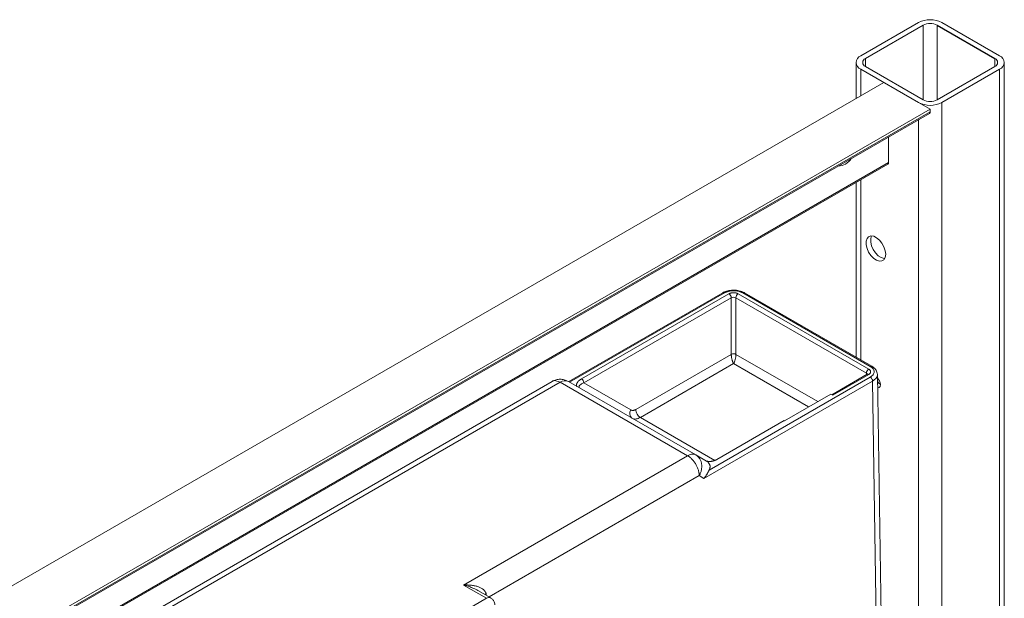
# Model space of a CAD drawing. Units: millimetres. Extents: x 257 to 891, y 345 to 806.
# Drawn here: x 294 to 354, y 771 to 806 of the extents above; entities that cross this region are included whole.
import ezdxf

# ---------------------------------------------------------------- set-up
doc = ezdxf.new("R2010")
doc.units = ezdxf.units.MM

msp = doc.modelspace()

# ---------------------------------------------------------------- linework, layer by layer
at = {"color": 7, "linetype": 'Continuous', "lineweight": 15}
for p, q in [((348.857, 805.921), (345.322, 803.88)), ((345.604, 803.716), (349.14, 805.757)), ((349.989, 801.186), (349.989, 805.757)), ((353.807, 803.88), (350.271, 805.921)), ((353.524, 803.227), (353.524, 803.716)), ((345.029, 803.471), (345.029, 801.261)), ((345.322, 803.063), (348.857, 801.022)), ((349.14, 801.186), (345.604, 803.227)), ((353.524, 803.227), (349.989, 801.186)), ((350.271, 801.022), (353.807, 803.063)), ((353.807, 622.771), (353.807, 803.063)), ((354.1, 623.179), (354.1, 803.471)), ((346.736, 802.247), (265.447, 755.32)), ((349.564, 800.614), (346.736, 802.247)), ((349.564, 800.614), (268.275, 753.687)), ((349.564, 800.614), (349.564, 800.451)), ((350.271, 620.73), (350.271, 801.022)), ((268.234, 753.432), (349.523, 800.359)), ((268.275, 753.524), (349.564, 800.451)), ((347.019, 797.348), (347.019, 798.914)), ((267.461, 751.352), (346.977, 797.256)), ((345.029, 796.131), (345.029, 785.437)), ((336.872, 789.379), (327.449, 783.939)), ((337.254, 789.314), (328.233, 784.107)), ((345.805, 784.704), (337.819, 789.314)), ((338.102, 789.368), (345.899, 784.867)), ((346, 784.876), (338.201, 789.379)), ((337.395, 789.07), (328.375, 783.863)), ((337.395, 789.07), (337.395, 785.606)), ((345.663, 784.46), (337.678, 789.07)), ((337.678, 785.606), (337.678, 789.07)), ((337.395, 785.606), (331.55, 782.232)), ((331.833, 781.745), (337.536, 785.038)), ((345.706, 784.387), (343.542, 783.139)), ((343.601, 783.105), (345.805, 784.377)), ((346.557, 769.588), (346.333, 784.392)), ((326.435, 783.948), (299.976, 768.673)), ((326.934, 783.898), (300.481, 768.627)), ((326.934, 783.898), (334.726, 779.4)), ((335.226, 779.449), (327.434, 783.947)), ((328.375, 783.863), (331.249, 782.203)), ((346.04, 783.97), (335.723, 778.014)), ((345.899, 784.214), (336.038, 778.521)), ((346.264, 769.187), (346.04, 783.97)), ((340.655, 781.54), (343.483, 783.173)), ((343.483, 783.173), (343.601, 783.105)), ((336.504, 779.17), (340.632, 781.553)), ((340.655, 781.54), (340.632, 781.553)), ((334.726, 779.4), (321.018, 771.486)), ((335.872, 779.076), (335.226, 779.449)), ((335.723, 778.014), (335.433, 778.182)), ((321.018, 771.486), (322.425, 770.674)), ((322.675, 770.699), (321.897, 771.148))]:
    msp.add_line(p, q, dxfattribs=at)
at = {"color": 8, "linetype": 'Continuous', "lineweight": 15}
for p, q in [((349.14, 801.186), (349.14, 805.757)), ((345.604, 803.227), (345.604, 803.716)), ((345.322, 803.063), (345.322, 801.43)), ((348.857, 671.464), (348.857, 799.975)), ((347.019, 797.348), (267.461, 751.42)), ((345.322, 796.3), (345.322, 785.268)), ((336.971, 789.368), (327.507, 783.905)), ((342.688, 782.714), (337.678, 785.606)), ((337.536, 785.038), (342.125, 782.389)), ((345.663, 784.46), (345.662, 784.381)), ((331.833, 781.745), (336.384, 779.118)), ((335.433, 778.182), (322.573, 770.758)), ((322.425, 770.674), (308.011, 762.353)), ((322.392, 770.965), (322.314, 770.907))]:
    msp.add_line(p, q, dxfattribs=at)
msp.add_line((349.989, 805.757), (353.524, 803.716))
at = {"color": 7, "linetype": 'Continuous', "lineweight": 15, "flags": 128}
for points in [[(349.564, 800.451), (349.562, 800.42), (349.553, 800.394), (349.54, 800.374), (349.523, 800.359), (349.523, 800.359)], [(347.019, 797.348), (347.016, 797.317), (347.008, 797.291), (346.995, 797.271), (346.977, 797.256), (346.977, 797.256)], [(346.842, 791.734), (346.815, 791.954), (346.737, 792.185), (346.616, 792.407), (346.46, 792.6), (346.286, 792.747), (346.107, 792.835), (345.94, 792.855), (345.8, 792.807), (345.699, 792.695), (345.647, 792.527), (345.647, 792.321), (345.699, 792.092), (345.8, 791.863), (345.94, 791.653), (346.107, 791.481), (346.286, 791.363), (346.46, 791.308), (346.616, 791.322), (346.737, 791.403), (346.815, 791.545), (346.842, 791.734)], [(346.783, 791.468), (346.743, 791.471), (346.569, 791.526), (346.39, 791.645), (346.223, 791.817), (346.083, 792.026), (345.982, 792.256), (345.929, 792.484), (345.929, 792.691), (345.982, 792.857)], [(346.524, 783.752), (346.415, 783.839), (346.34, 783.936)], [(346.346, 783.552), (346.349, 783.551), (346.441, 783.569), (346.502, 783.64), (346.524, 783.752)]]:
    msp.add_lwpolyline(points, dxfattribs=at)
at = {"color": 7, "linetype": 'Continuous', "lineweight": 15}
for centre, radius, start, end in [((349.564, 804.556), 1.537, 62.60969, 117.39027), ((349.564, 804.939), 0.922, 62.60992, 117.38998), ((345.477, 803.471), 0.437, 110.78336, 249.21676), ((345.697, 803.471), 0.262, 110.78302, 249.21729), ((353.431, 803.471), 0.262, 290.78411, 69.21617), ((353.652, 803.471), 0.437, 290.78356, 69.21654), ((349.564, 802.387), 1.537, 242.60961, 297.39036), ((349.564, 802.004), 0.922, 242.60932, 297.39059), ((343.916, 798.083), 0.953, 270.79512, 329.1995), ((337.088, 789.054), 0.308, 2.92173, 57.36842), ((337.536, 785.328), 0.312, 63.05709, 116.94266), ((345.971, 784.444), 0.308, 122.63202, 177.07783), ((327.227, 783.489), 0.503, 65.68674, 125.61659), ((345.894, 783.718), 0.631, 3.07886, 45.41952), ((335.019, 778.991), 0.503, 65.68674, 125.61659)]:
    msp.add_arc(centre, radius, start, end, dxfattribs=at)
at = {"color": 8, "linetype": 'Continuous', "lineweight": 15}
for centre, radius, start, end in [((331.555, 781.991), 0.372, 145.26842, 230.18027), ((321.108, 770.63), 1.327, 9.46316, 14.65241), ((322.571, 770.475), 0.247, 64.82266, 126.19906)]:
    msp.add_arc(centre, radius, start, end, dxfattribs=at)
at = {"color": 7, "linetype": 'Continuous', "lineweight": 15}
for points, knots in [([(338.202, 789.378), (338.094, 789.427), (337.902, 789.514), (337.562, 789.549), (337.301, 789.528), (337.062, 789.472), (336.945, 789.414), (336.871, 789.378)], [0, 0, 0, 0, 0.2696304, 0.4770154, 0.6972654, 0.8095979, 1, 1, 1, 1]), ([(338.102, 789.368), (338.093, 789.373), (338.074, 789.384), (338.044, 789.399), (338.013, 789.413), (337.97, 789.43), (337.914, 789.45), (337.819, 789.475), (337.694, 789.497), (337.536, 789.506), (337.379, 789.497), (337.254, 789.475), (337.17, 789.453), (337.125, 789.438), (337.092, 789.426), (337.06, 789.413), (337.029, 789.399), (336.999, 789.384), (336.98, 789.373), (336.971, 789.368)], [0, 0, 0, 0, 0.03149, 0.062984, 0.094474, 0.125953, 0.18799, 0.249979, 0.374994, 0.499893, 0.624871, 0.749805, 0.811982, 0.845196, 0.873901, 0.905416, 0.936941, 0.968472, 1, 1, 1, 1]), ([(337.254, 789.314), (337.26, 789.318), (337.274, 789.325), (337.297, 789.336), (337.32, 789.345), (337.344, 789.353), (337.369, 789.36), (337.395, 789.367), (337.421, 789.372), (337.447, 789.376), (337.473, 789.379), (337.5, 789.381), (337.526, 789.381), (337.552, 789.381), (337.608, 789.379), (337.682, 789.368), (337.756, 789.345), (337.797, 789.326), (337.814, 789.316), (337.819, 789.314)], [0, 0, 0, 0, 0.046062, 0.091722, 0.136981, 0.181839, 0.226294, 0.270349, 0.314, 0.357248, 0.400091, 0.442529, 0.484561, 0.526187, 0.567408, 0.750819, 0.884149, 0.967248, 1, 1, 1, 1]), ([(337.819, 789.314), (337.782, 789.292), (337.746, 789.254), (337.693, 789.164), (337.678, 789.113), (337.678, 789.07)], [0, 0, 0, 0, 0.5, 0.5, 1, 1, 1, 1]), ([(337.395, 789.07), (337.432, 789.092), (337.484, 789.105), (337.589, 789.105), (337.641, 789.092), (337.678, 789.07)], [0, 0, 0, 0, 0.5, 0.5, 1, 1, 1, 1]), ([(337.536, 785.038), (337.533, 785.044), (337.526, 785.057), (337.515, 785.078), (337.503, 785.104), (337.491, 785.132), (337.475, 785.176), (337.454, 785.237), (337.433, 785.318), (337.416, 785.397), (337.405, 785.466), (337.399, 785.521), (337.396, 785.567), (337.395, 785.593), (337.395, 785.606)], [0, 0, 0, 0, 0.049292, 0.101834, 0.157716, 0.216949, 0.279545, 0.411402, 0.537502, 0.669093, 0.777185, 0.85546, 0.929775, 1, 1, 1, 1]), ([(337.678, 785.606), (337.678, 785.56), (337.673, 785.507), (337.657, 785.398), (337.646, 785.342), (337.619, 785.239), (337.603, 785.19), (337.571, 785.105), (337.554, 785.068), (337.536, 785.038)], [0, 0, 0, 0, 0.25, 0.25, 0.5, 0.5, 0.75, 0.75, 1, 1, 1, 1]), ([(345.805, 784.704), (345.809, 784.701), (345.823, 784.693), (345.85, 784.674), (345.883, 784.643), (345.911, 784.602), (345.923, 784.557), (345.922, 784.519), (345.912, 784.485), (345.896, 784.456), (345.872, 784.428), (345.843, 784.401), (345.818, 784.385), (345.805, 784.377)], [0, 0, 0, 0, 0.030683, 0.096844, 0.198443, 0.335414, 0.456882, 0.568621, 0.651898, 0.736669, 0.822939, 0.910713, 1, 1, 1, 1]), ([(345.899, 784.214), (345.908, 784.219), (345.927, 784.23), (345.952, 784.248), (345.977, 784.266), (346.007, 784.29), (346.041, 784.323), (346.085, 784.377), (346.123, 784.45), (346.139, 784.54), (346.123, 784.631), (346.085, 784.704), (346.045, 784.752), (346.02, 784.778), (345.999, 784.797), (345.977, 784.815), (345.952, 784.833), (345.927, 784.851), (345.908, 784.861), (345.899, 784.867)], [0, 0, 0, 0, 0.0315253, 0.0630518, 0.0945709, 0.1260801, 0.1881431, 0.2501608, 0.3751689, 0.5000587, 0.6250472, 0.7499882, 0.8121478, 0.8451798, 0.8740293, 0.9055136, 0.9370088, 0.9685079, 1, 1, 1, 1]), ([(346.333, 784.382), (346.329, 784.43), (346.32, 784.52), (346.262, 784.637), (346.194, 784.725), (346.111, 784.805), (346.042, 784.849), (345.999, 784.877)], [0, 0, 0, 0, 0.236676, 0.44821, 0.637877, 0.772511, 1, 1, 1, 1]), ([(327.434, 783.947), (327.368, 783.98), (327.23, 784.048), (326.994, 784.09), (326.747, 784.072), (326.554, 784.019), (326.46, 783.957), (326.437, 783.941)], [0, 0, 0, 0, 0.20992, 0.440494, 0.677341, 0.919751, 1, 1, 1, 1]), ([(327.943, 783.638), (327.94, 783.645), (327.935, 783.658), (327.929, 783.678), (327.925, 783.7), (327.924, 783.724), (327.926, 783.75), (327.931, 783.777), (327.939, 783.806), (327.951, 783.835), (327.972, 783.875), (328.006, 783.923), (328.055, 783.976), (328.11, 784.024), (328.169, 784.068), (328.212, 784.094), (328.233, 784.107)], [0, 0, 0, 0, 0.036776, 0.07678, 0.119973, 0.166334, 0.215831, 0.268449, 0.324172, 0.382991, 0.444906, 0.565421, 0.681047, 0.791944, 0.898231, 1, 1, 1, 1]), ([(328.233, 784.107), (328.27, 784.085), (328.307, 784.047), (328.359, 783.957), (328.375, 783.906), (328.375, 783.863)], [0, 0, 0, 0, 0.5, 0.5, 1, 1, 1, 1]), ([(345.899, 784.214), (345.917, 784.201), (345.954, 784.175), (346.001, 784.11), (346.034, 784.038), (346.038, 783.993), (346.04, 783.97)], [0, 0, 0, 0, 0.2500171, 0.500003, 0.7500369, 1, 1, 1, 1]), ([(331.249, 782.203), (331.255, 782.2), (331.266, 782.194), (331.285, 782.187), (331.304, 782.181), (331.324, 782.177), (331.344, 782.175), (331.365, 782.174), (331.393, 782.176), (331.427, 782.181), (331.467, 782.193), (331.508, 782.21), (331.536, 782.225), (331.55, 782.232)], [0, 0, 0, 0, 0.072035, 0.143493, 0.214601, 0.285583, 0.35667, 0.428087, 0.50006, 0.625521, 0.74985, 0.87427, 1, 1, 1, 1]), ([(331.55, 782.232), (331.55, 782.19), (331.558, 782.143), (331.587, 782.048), (331.608, 782), (331.66, 781.91), (331.691, 781.868), (331.759, 781.796), (331.796, 781.767), (331.833, 781.745)], [0, 0, 0, 0, 0.25, 0.25, 0.5, 0.5, 0.75, 0.75, 1, 1, 1, 1]), ([(335.433, 778.182), (335.433, 778.194), (335.432, 778.218), (335.43, 778.253), (335.427, 778.285), (335.423, 778.316), (335.419, 778.344), (335.415, 778.369), (335.408, 778.405), (335.398, 778.452), (335.37, 778.556), (335.317, 778.7), (335.224, 778.882), (335.114, 779.049), (335.012, 779.168), (334.935, 779.244), (334.883, 779.289), (334.831, 779.331), (334.779, 779.368), (334.743, 779.389), (334.726, 779.4)], [0, 0, 0, 0, 0.028455, 0.054915, 0.079374, 0.101831, 0.122288, 0.140746, 0.157208, 0.200168, 0.240306, 0.377568, 0.500015, 0.633551, 0.759727, 0.808505, 0.856836, 0.904804, 0.952495, 1, 1, 1, 1]), ([(335.226, 779.449), (335.237, 779.443), (335.258, 779.43), (335.289, 779.408), (335.319, 779.385), (335.348, 779.359), (335.375, 779.332), (335.402, 779.303), (335.426, 779.272), (335.474, 779.206), (335.535, 779.091), (335.582, 778.918), (335.595, 778.728), (335.577, 778.568), (335.544, 778.438), (335.516, 778.355), (335.479, 778.267), (335.45, 778.214), (335.433, 778.182)], [0, 0, 0, 0, 0.029637, 0.059344, 0.089144, 0.119059, 0.149109, 0.179317, 0.209701, 0.240283, 0.366356, 0.500037, 0.622254, 0.759788, 0.817882, 0.883368, 0.930934, 1, 1, 1, 1]), ([(336.038, 778.521), (336.043, 778.531), (336.053, 778.551), (336.066, 778.58), (336.076, 778.609), (336.084, 778.637), (336.09, 778.665), (336.095, 778.692), (336.097, 778.719), (336.097, 778.745), (336.096, 778.77), (336.092, 778.795), (336.087, 778.818), (336.07, 778.879), (336.017, 778.972), (335.926, 779.045), (335.873, 779.076), (335.872, 779.076)], [0, 0, 0, 0, 0.052161, 0.10309, 0.152803, 0.201317, 0.248651, 0.294823, 0.339855, 0.383771, 0.426594, 0.468352, 0.509072, 0.548787, 0.781806, 0.998092, 1, 1, 1, 1]), ([(335.875, 779.081), (335.881, 779.078), (335.895, 779.074), (335.917, 779.068), (335.94, 779.062), (335.965, 779.058), (335.991, 779.055), (336.018, 779.052), (336.047, 779.051), (336.077, 779.051), (336.108, 779.052), (336.14, 779.055), (336.176, 779.059), (336.218, 779.066), (336.268, 779.076), (336.323, 779.091), (336.382, 779.111), (336.445, 779.137), (336.484, 779.159), (336.504, 779.17)], [0, 0, 0, 0, 0.033253, 0.067598, 0.103148, 0.140007, 0.178265, 0.218006, 0.259302, 0.302219, 0.346816, 0.393143, 0.441248, 0.506094, 0.582176, 0.669566, 0.768313, 0.87845, 1, 1, 1, 1]), ([(336.038, 778.521), (336.034, 778.513), (336.026, 778.498), (336.013, 778.472), (335.999, 778.444), (335.983, 778.413), (335.967, 778.381), (335.949, 778.347), (335.924, 778.301), (335.89, 778.242), (335.851, 778.18), (335.819, 778.133), (335.791, 778.096), (335.762, 778.058), (335.736, 778.029), (335.723, 778.014)], [0, 0, 0, 0, 0.057937, 0.117788, 0.179553, 0.243235, 0.308837, 0.376358, 0.445802, 0.571033, 0.707766, 0.788291, 0.829261, 0.914448, 1, 1, 1, 1]), ([(321.018, 771.486), (321.04, 771.487), (321.085, 771.49), (321.155, 771.491), (321.229, 771.491), (321.319, 771.489), (321.431, 771.482), (321.591, 771.464), (321.777, 771.428), (321.969, 771.366), (322.109, 771.297), (322.2, 771.235), (322.258, 771.185), (322.305, 771.135), (322.34, 771.086), (322.364, 771.042), (322.381, 771.004), (322.388, 770.978), (322.392, 770.965)], [0, 0, 0, 0, 0.040259, 0.083292, 0.129102, 0.177696, 0.251908, 0.337368, 0.480467, 0.608611, 0.723654, 0.781049, 0.826239, 0.875131, 0.917645, 0.94667, 0.974105, 1, 1, 1, 1]), ([(322.925, 770.266), (322.925, 770.266), (322.929, 770.311), (322.911, 770.406), (322.851, 770.541), (322.768, 770.645), (322.696, 770.68), (322.673, 770.692)], [0, 0, 0, 0, 0.004117, 0.260607, 0.541389, 0.851632, 1, 1, 1, 1])]:
    msp.add_open_spline(points, degree=3, knots=knots, dxfattribs=at)
at = {"color": 8, "linetype": 'Continuous', "lineweight": 15}
for points, knots in [([(336.971, 789.368), (336.953, 789.376), (336.917, 789.391), (336.881, 789.39), (336.871, 789.378), (336.871, 789.378)], [0, 0, 0, 0, 0.4973496, 0.9946393, 1, 1, 1, 1]), ([(338.202, 789.378), (338.202, 789.378), (338.191, 789.39), (338.156, 789.391), (338.12, 789.376), (338.102, 789.368)], [0, 0, 0, 0, 0.005361, 0.502654, 1, 1, 1, 1]), ([(345.663, 784.46), (345.68, 784.448), (345.714, 784.425), (345.719, 784.394), (345.722, 784.379)], [0, 0, 0, 0, 0.500142, 1, 1, 1, 1]), ([(345.805, 784.377), (345.787, 784.385), (345.751, 784.4), (345.715, 784.399), (345.705, 784.387), (345.705, 784.387)], [0, 0, 0, 0, 0.497351, 0.99464, 1, 1, 1, 1]), ([(345.899, 784.867), (345.917, 784.875), (345.953, 784.89), (345.989, 784.889), (345.999, 784.877), (345.999, 784.877)], [0, 0, 0, 0, 0.497451, 0.99485, 1, 1, 1, 1]), ([(346.332, 784.384), (346.332, 784.382), (346.359, 784.307), (346.276, 784.149), (346.119, 784.03), (346.04, 783.97)], [0, 0, 0, 0, 0.010062, 0.505011, 1, 1, 1, 1]), ([(326.435, 783.947), (326.435, 783.947), (326.487, 784.006), (326.664, 784.012), (326.844, 783.936), (326.934, 783.898)], [0, 0, 0, 0, 0.005386, 0.502693, 1, 1, 1, 1]), ([(328.108, 783.573), (328.101, 783.583), (328.074, 783.62), (328.093, 783.691), (328.183, 783.784), (328.305, 783.834), (328.375, 783.863)], [0, 0, 0, 0, 0.075785, 0.294371, 0.589821, 1, 1, 1, 1]), ([(331.437, 781.658), (331.439, 781.657), (331.478, 781.643), (331.608, 781.647), (331.744, 781.706), (331.833, 781.745)], [0, 0, 0, 0, 0.022027, 0.358078, 1, 1, 1, 1]), ([(321.018, 771.486), (321.109, 771.462), (321.282, 771.417), (321.528, 771.327), (321.731, 771.24), (321.849, 771.174), (321.896, 771.147)], [0, 0, 0, 0, 0.305172, 0.579259, 0.830584, 1, 1, 1, 1])]:
    msp.add_open_spline(points, degree=3, knots=knots, dxfattribs=at)

doc.saveas('drawing.dxf')
